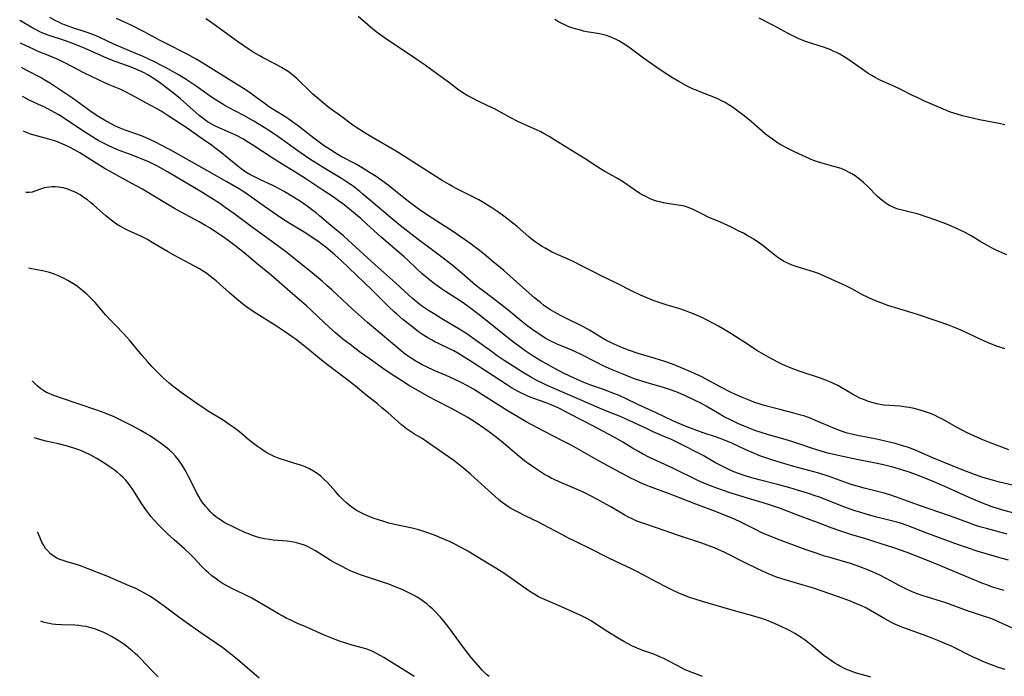
# Model space of a CAD drawing. Units: inches. Extents: x 2060595 to 2066049, y 195646 to 201065.
# Drawn here: x 2060687 to 2060866, y 197893 to 198012 of the extents above; entities that cross this region are included whole.
import ezdxf

# ---------------------------------------------------------------- set-up
doc = ezdxf.new("R2010")
doc.units = ezdxf.units.IN
doc.header["$MEASUREMENT"] = 0
doc.layers.add('c_12_T14S_R18E', color=121, linetype='Continuous')

msp = doc.modelspace()

# ---------------------------------------------------------------- linework, layer by layer
at = {"layer": 'c_12_T14S_R18E'}
for points, elevation in [([(2060868.9, 197922.26), (2060865.46, 197923.24), (2060863.93, 197923.74), (2060862.36, 197924.32), (2060860.36, 197925.15), (2060858.86, 197925.82), (2060855.52, 197927.38), (2060853.4, 197928.29), (2060852.08, 197928.82), (2060850.4, 197929.47), (2060849.22, 197929.89), (2060847.72, 197930.4), (2060846.08, 197930.89), (2060844.38, 197931.32), (2060842.91, 197931.63), (2060839.82, 197932.21), (2060837.82, 197932.61), (2060835.57, 197933.11), (2060834.28, 197933.44), (2060832.46, 197933.97), (2060831.27, 197934.35), (2060829.36, 197935.01), (2060827.9, 197935.48), (2060826.47, 197935.91), (2060823.44, 197936.75), (2060822.16, 197937.15), (2060821.01, 197937.55), (2060819.93, 197937.96), (2060818.64, 197938.49), (2060817.88, 197938.82), (2060816.79, 197939.33), (2060815.3, 197940.1), (2060814.48, 197940.56), (2060812.11, 197941.97), (2060811.28, 197942.43), (2060810.03, 197943.07), (2060808.39, 197943.82), (2060806.66, 197944.55), (2060805.46, 197945), (2060804.36, 197945.35), (2060802.44, 197945.89), (2060800.62, 197946.44), (2060798.93, 197947.02), (2060796.85, 197947.82), (2060795.02, 197948.59), (2060793.44, 197949.32), (2060792.14, 197949.95), (2060789.54, 197951.29), (2060788.28, 197951.89), (2060787.32, 197952.31), (2060785.07, 197953.26), (2060783.92, 197953.8), (2060782.88, 197954.36), (2060782.05, 197954.86), (2060780.88, 197955.64), (2060779.53, 197956.63), (2060778.61, 197957.36), (2060776.44, 197959.16), (2060775.3, 197960.09), (2060774.21, 197960.94), (2060771.9, 197962.67), (2060771.01, 197963.36), (2060770.23, 197964), (2060767.76, 197966.11), (2060765.88, 197967.65), (2060764.09, 197969.07), (2060762.64, 197970.17), (2060759.78, 197972.27), (2060756.82, 197974.58), (2060755.17, 197975.92), (2060753.52, 197977.28), (2060752.36, 197978.27), (2060749.75, 197980.54), (2060749.18, 197981.02), (2060748.28, 197981.72), (2060747.62, 197982.2), (2060746.95, 197982.66), (2060745.86, 197983.37), (2060742.48, 197985.39), (2060741.33, 197986.11), (2060740.11, 197986.89), (2060738.34, 197988.11), (2060734.29, 197991.02), (2060732.93, 197991.94), (2060731.81, 197992.66), (2060729.9, 197993.8), (2060728.06, 197994.82), (2060725.32, 197996.29), (2060724.47, 197996.78), (2060723.37, 197997.43), (2060722.22, 197998.16), (2060721.55, 197998.62), (2060719.42, 198000.15), (2060718.34, 198000.88), (2060717.61, 198001.35), (2060716.32, 198002.15), (2060715.39, 198002.7), (2060713.86, 198003.56), (2060713.13, 198003.94), (2060711.86, 198004.57), (2060709.79, 198005.53), (2060708.43, 198006.13), (2060704.9, 198007.64), (2060703.56, 198008.24), (2060701.55, 198009.18), (2060700.29, 198009.7), (2060699.43, 198010.01), (2060697.02, 198010.79), (2060695.68, 198011.25), (2060695.03, 198011.51), (2060694.56, 198011.72), (2060693.78, 198012.1), (2060692.81, 198012.63)], 1018), ([(2060701.75, 197994.56), (2060700.52, 197995.36), (2060696.92, 197997.95), (2060694.41, 197999.67), (2060692.97, 198000.63), (2060691.82, 198001.33), (2060691.25, 198001.65), (2060688.86, 198002.86), (2060687.86, 198003.45), (2060687.64, 198003.6)], 1012), ([(2060866.5, 197894.09), (2060865.29, 197894.46), (2060864.01, 197894.92), (2060862.45, 197895.53), (2060861.25, 197896.07), (2060860.55, 197896.4), (2060856.83, 197898.24), (2060855.8, 197898.71), (2060854.58, 197899.24), (2060853.36, 197899.73), (2060852.41, 197900.09), (2060848.09, 197901.64), (2060846.97, 197902.09), (2060846.42, 197902.34), (2060845.8, 197902.63), (2060844.6, 197903.28), (2060841.98, 197904.82), (2060841.26, 197905.21), (2060840.25, 197905.71), (2060839.19, 197906.17), (2060838.35, 197906.5), (2060837.07, 197906.97), (2060832.03, 197908.72), (2060831.03, 197909.05), (2060829.77, 197909.43), (2060826.47, 197910.37), (2060825.72, 197910.6), (2060824.93, 197910.88), (2060823.47, 197911.45), (2060822.35, 197911.95), (2060821.33, 197912.42), (2060819.12, 197913.51), (2060815.54, 197915.34), (2060814.31, 197915.91), (2060813.62, 197916.2), (2060812.82, 197916.51), (2060811.37, 197917.04), (2060806.92, 197918.52), (2060803.13, 197919.83), (2060800.83, 197920.6), (2060799.55, 197921.08), (2060798.66, 197921.48), (2060797.99, 197921.81), (2060797.34, 197922.17), (2060794.8, 197923.65), (2060793.38, 197924.46), (2060792.49, 197924.95), (2060791.01, 197925.73), (2060790.32, 197926.07), (2060788.98, 197926.69), (2060785.39, 197928.21), (2060784.52, 197928.61), (2060783.93, 197928.9), (2060783.34, 197929.21), (2060782.77, 197929.54), (2060781.65, 197930.25), (2060780.92, 197930.75), (2060779.79, 197931.55), (2060779.13, 197932.05), (2060777.69, 197933.19), (2060774.85, 197935.59), (2060773.75, 197936.48), (2060772.77, 197937.22), (2060771.9, 197937.85), (2060770.14, 197939.06), (2060768.79, 197939.91), (2060767.06, 197940.9), (2060765.84, 197941.54), (2060763, 197942.97), (2060761.82, 197943.61), (2060760.42, 197944.4), (2060758.03, 197945.8), (2060756.8, 197946.56), (2060755.45, 197947.42), (2060753.74, 197948.58), (2060750.86, 197950.61), (2060749.11, 197951.87), (2060747.4, 197953.16), (2060746.11, 197954.18), (2060744.77, 197955.29), (2060743.6, 197956.31), (2060742.62, 197957.23), (2060740.39, 197959.39), (2060739.48, 197960.21), (2060736.5, 197962.74), (2060733.97, 197964.99), (2060732.73, 197966.06), (2060730.51, 197967.87), (2060728.12, 197969.87), (2060726.43, 197971.19), (2060725.21, 197972.12), (2060724.34, 197972.75), (2060722.95, 197973.69), (2060721.95, 197974.34), (2060721.13, 197974.83), (2060719.98, 197975.49), (2060716.7, 197977.26), (2060715.5, 197977.94), (2060711.57, 197980.3), (2060709.67, 197981.41), (2060707.73, 197982.49), (2060703.81, 197984.62), (2060702.89, 197985.14), (2060701.91, 197985.73), (2060698.28, 197988.01), (2060697.31, 197988.57), (2060696.39, 197989.07), (2060695.59, 197989.46), (2060694.79, 197989.81), (2060693.92, 197990.14), (2060692.66, 197990.53), (2060690, 197991.22), (2060689.32, 197991.43), (2060688.72, 197991.65), (2060688.05, 197991.96)], 1008)]:
    msp.add_lwpolyline(points, dxfattribs=dict(at, elevation=elevation))
for points in [[(2060866.87, 197918.69, 1016), (2060863.1, 197919.7, 1016), (2060861.9, 197920.05, 1016), (2060860.62, 197920.47, 1016), (2060859.9, 197920.73, 1016), (2060856.38, 197922.01, 1016), (2060850.74, 197923.94, 1016), (2060846.73, 197925.43, 1016), (2060845.5, 197925.84, 1016), (2060844.34, 197926.19, 1016), (2060843.75, 197926.35, 1016), (2060841.13, 197926.98, 1016), (2060839.57, 197927.4, 1016), (2060838.49, 197927.73, 1016), (2060834.49, 197929.16, 1016), (2060832.6, 197929.77, 1016), (2060831.71, 197930.03, 1016), (2060828.07, 197931.01, 1016), (2060826.43, 197931.48, 1016), (2060824.59, 197932.04, 1016), (2060822.82, 197932.63, 1016), (2060821.9, 197932.96, 1016), (2060820.5, 197933.52, 1016), (2060819.35, 197934.03, 1016), (2060816.66, 197935.3, 1016), (2060815.92, 197935.62, 1016), (2060815.17, 197935.92, 1016), (2060814.02, 197936.34, 1016), (2060811.43, 197937.2, 1016), (2060809.94, 197937.72, 1016), (2060808.48, 197938.27, 1016), (2060807.75, 197938.56, 1016), (2060806.09, 197939.29, 1016), (2060803.05, 197940.73, 1016), (2060799.73, 197942.27, 1016), (2060797.61, 197943.3, 1016), (2060796.31, 197943.88, 1016), (2060794.85, 197944.47, 1016), (2060793.45, 197944.98, 1016), (2060791.01, 197945.84, 1016), (2060789.78, 197946.32, 1016), (2060788.16, 197947.03, 1016), (2060786.32, 197947.92, 1016), (2060784.4, 197948.92, 1016), (2060782.96, 197949.72, 1016), (2060782.1, 197950.21, 1016), (2060780.49, 197951.2, 1016), (2060779.25, 197952.02, 1016), (2060777.99, 197952.91, 1016), (2060776.92, 197953.73, 1016), (2060772.35, 197957.44, 1016), (2060770.86, 197958.6, 1016), (2060769.35, 197959.74, 1016), (2060768.18, 197960.57, 1016), (2060767.39, 197961.11, 1016), (2060764.77, 197962.81, 1016), (2060764.01, 197963.33, 1016), (2060762.76, 197964.23, 1016), (2060761.54, 197965.2, 1016), (2060760.53, 197966.05, 1016), (2060759.55, 197966.95, 1016), (2060757.9, 197968.52, 1016), (2060757.23, 197969.13, 1016), (2060753.05, 197972.72, 1016), (2060750.46, 197975.07, 1016), (2060749.33, 197976.08, 1016), (2060748.39, 197976.88, 1016), (2060746.94, 197978.08, 1016), (2060746.06, 197978.77, 1016), (2060745.3, 197979.33, 1016), (2060744.3, 197980.02, 1016), (2060742.42, 197981.24, 1016), (2060739.36, 197983.3, 1016), (2060737.52, 197984.46, 1016), (2060734.58, 197986.28, 1016), (2060733.08, 197987.23, 1016), (2060731.48, 197988.27, 1016), (2060729.73, 197989.44, 1016), (2060728.94, 197989.94, 1016), (2060727.88, 197990.56, 1016), (2060726.61, 197991.22, 1016), (2060725.68, 197991.66, 1016), (2060723.19, 197992.77, 1016), (2060722.6, 197993.06, 1016), (2060722.02, 197993.37, 1016), (2060721.48, 197993.7, 1016), (2060720.95, 197994.07, 1016), (2060719.98, 197994.83, 1016), (2060718.88, 197995.77, 1016), (2060716.55, 197997.84, 1016), (2060715.01, 197999.11, 1016), (2060714.27, 197999.69, 1016), (2060712.97, 198000.65, 1016), (2060711.76, 198001.48, 1016), (2060711.02, 198001.96, 1016), (2060710.49, 198002.27, 1016), (2060709.96, 198002.57, 1016), (2060709.28, 198002.9, 1016), (2060708.59, 198003.22, 1016), (2060707.89, 198003.51, 1016), (2060707.13, 198003.8, 1016), (2060704.7, 198004.67, 1016), (2060703.3, 198005.21, 1016), (2060702.1, 198005.72, 1016), (2060699.27, 198006.99, 1016), (2060697.33, 198007.8, 1016), (2060695.65, 198008.41, 1016), (2060692.54, 198009.44, 1016), (2060691.56, 198009.82, 1016), (2060691, 198010.07, 1016), (2060690.45, 198010.34, 1016), (2060689.75, 198010.72, 1016), (2060687.48, 198012.05, 1016), (2060687.34, 198012.13, 1016)], [(2060869.39, 197927.22, 1020), (2060865.44, 197928.17, 1020), (2060864.2, 197928.5, 1020), (2060862.45, 197929.02, 1020), (2060860.61, 197929.64, 1020), (2060858.97, 197930.26, 1020), (2060855.08, 197931.84, 1020), (2060853.48, 197932.51, 1020), (2060850.95, 197933.63, 1020), (2060850.31, 197933.9, 1020), (2060848.92, 197934.42, 1020), (2060848.09, 197934.7, 1020), (2060846.52, 197935.16, 1020), (2060844.9, 197935.56, 1020), (2060843.4, 197935.88, 1020), (2060839.66, 197936.61, 1020), (2060838.84, 197936.8, 1020), (2060837.79, 197937.08, 1020), (2060836.57, 197937.48, 1020), (2060835.48, 197937.9, 1020), (2060831.99, 197939.39, 1020), (2060831.21, 197939.7, 1020), (2060829.87, 197940.18, 1020), (2060829.32, 197940.35, 1020), (2060828.05, 197940.71, 1020), (2060825.53, 197941.34, 1020), (2060823.42, 197941.9, 1020), (2060822.15, 197942.27, 1020), (2060820.83, 197942.7, 1020), (2060819.62, 197943.15, 1020), (2060818.74, 197943.52, 1020), (2060817.45, 197944.1, 1020), (2060816.7, 197944.45, 1020), (2060814.94, 197945.34, 1020), (2060812.81, 197946.51, 1020), (2060811.32, 197947.28, 1020), (2060810.11, 197947.86, 1020), (2060809.36, 197948.2, 1020), (2060807.45, 197949.02, 1020), (2060806.02, 197949.59, 1020), (2060804.45, 197950.14, 1020), (2060802.85, 197950.65, 1020), (2060799.8, 197951.57, 1020), (2060798.18, 197952.11, 1020), (2060797.54, 197952.34, 1020), (2060796.5, 197952.75, 1020), (2060795.41, 197953.22, 1020), (2060794.64, 197953.59, 1020), (2060793.88, 197953.98, 1020), (2060793.16, 197954.38, 1020), (2060790.92, 197955.76, 1020), (2060789.82, 197956.38, 1020), (2060789.2, 197956.7, 1020), (2060786.85, 197957.82, 1020), (2060785.64, 197958.44, 1020), (2060785.09, 197958.74, 1020), (2060784.54, 197959.06, 1020), (2060783.74, 197959.55, 1020), (2060783.15, 197959.94, 1020), (2060782.57, 197960.36, 1020), (2060782.01, 197960.79, 1020), (2060780.95, 197961.66, 1020), (2060778.79, 197963.54, 1020), (2060775.35, 197966.62, 1020), (2060773.44, 197968.24, 1020), (2060771.76, 197969.6, 1020), (2060770.7, 197970.43, 1020), (2060769.4, 197971.41, 1020), (2060768.38, 197972.15, 1020), (2060767.24, 197972.96, 1020), (2060766.36, 197973.55, 1020), (2060762.31, 197976.16, 1020), (2060761.12, 197976.95, 1020), (2060759.97, 197977.75, 1020), (2060759.22, 197978.29, 1020), (2060758.25, 197979.02, 1020), (2060757.5, 197979.61, 1020), (2060755.67, 197981.09, 1020), (2060754.34, 197982.13, 1020), (2060753.22, 197982.95, 1020), (2060752.12, 197983.72, 1020), (2060750.96, 197984.48, 1020), (2060749.62, 197985.3, 1020), (2060748.36, 197986.01, 1020), (2060745.77, 197987.4, 1020), (2060744.88, 197987.92, 1020), (2060743.82, 197988.59, 1020), (2060742.5, 197989.45, 1020), (2060742, 197989.8, 1020), (2060740.79, 197990.68, 1020), (2060737.76, 197993.05, 1020), (2060736.97, 197993.64, 1020), (2060736.24, 197994.15, 1020), (2060735.71, 197994.5, 1020), (2060733.21, 197996.06, 1020), (2060732.6, 197996.47, 1020), (2060732.05, 197996.88, 1020), (2060729.81, 197998.54, 1020), (2060729.06, 197999.07, 1020), (2060728.02, 197999.75, 1020), (2060726.78, 198000.54, 1020), (2060720.63, 198004.36, 1020), (2060719.41, 198005.09, 1020), (2060717.77, 198005.99, 1020), (2060713.96, 198007.92, 1020), (2060712.75, 198008.55, 1020), (2060710.11, 198009.97, 1020), (2060707.85, 198011.12, 1020), (2060706.37, 198011.83, 1020), (2060704.93, 198012.48, 1020)], [(2060867.14, 197934.04, 1022), (2060865.42, 197934.68, 1022), (2060863.67, 197935.36, 1022), (2060862.43, 197935.87, 1022), (2060861.45, 197936.29, 1022), (2060859.48, 197937.2, 1022), (2060858.79, 197937.55, 1022), (2060857.55, 197938.21, 1022), (2060855.08, 197939.59, 1022), (2060854.33, 197939.99, 1022), (2060853.79, 197940.26, 1022), (2060853.24, 197940.5, 1022), (2060852.76, 197940.7, 1022), (2060851.67, 197941.08, 1022), (2060851.05, 197941.26, 1022), (2060849.96, 197941.53, 1022), (2060849.02, 197941.72, 1022), (2060848.07, 197941.87, 1022), (2060847.4, 197941.95, 1022), (2060845.45, 197942.08, 1022), (2060844.45, 197942.17, 1022), (2060844.06, 197942.22, 1022), (2060843.16, 197942.39, 1022), (2060842.27, 197942.62, 1022), (2060841.82, 197942.76, 1022), (2060840.75, 197943.16, 1022), (2060840.06, 197943.45, 1022), (2060839.39, 197943.77, 1022), (2060838.73, 197944.12, 1022), (2060836.69, 197945.36, 1022), (2060836.09, 197945.7, 1022), (2060835.18, 197946.16, 1022), (2060834.61, 197946.41, 1022), (2060834.02, 197946.65, 1022), (2060832.91, 197947.05, 1022), (2060829.41, 197948.21, 1022), (2060827.9, 197948.74, 1022), (2060827.16, 197949.03, 1022), (2060826.55, 197949.29, 1022), (2060825.86, 197949.62, 1022), (2060825.17, 197949.96, 1022), (2060823.44, 197950.89, 1022), (2060821.35, 197952.12, 1022), (2060819.99, 197952.98, 1022), (2060816.63, 197955.16, 1022), (2060815.13, 197956.08, 1022), (2060814.36, 197956.53, 1022), (2060813.35, 197957.08, 1022), (2060812.06, 197957.74, 1022), (2060811.36, 197958.08, 1022), (2060809.97, 197958.68, 1022), (2060809, 197959.07, 1022), (2060808.35, 197959.31, 1022), (2060807.15, 197959.7, 1022), (2060805.07, 197960.31, 1022), (2060803.77, 197960.74, 1022), (2060802.48, 197961.2, 1022), (2060800.92, 197961.83, 1022), (2060800.19, 197962.16, 1022), (2060798.94, 197962.74, 1022), (2060795.7, 197964.37, 1022), (2060792.93, 197965.73, 1022), (2060791.9, 197966.25, 1022), (2060789.62, 197967.44, 1022), (2060788.07, 197968.22, 1022), (2060787.06, 197968.69, 1022), (2060784.83, 197969.67, 1022), (2060784.02, 197970.06, 1022), (2060782.85, 197970.69, 1022), (2060782.22, 197971.07, 1022), (2060781.6, 197971.47, 1022), (2060781.05, 197971.86, 1022), (2060780.33, 197972.4, 1022), (2060779.87, 197972.79, 1022), (2060777.83, 197974.57, 1022), (2060777.24, 197975.06, 1022), (2060776.17, 197975.91, 1022), (2060775.36, 197976.53, 1022), (2060774.47, 197977.18, 1022), (2060773.16, 197978.06, 1022), (2060771.73, 197978.94, 1022), (2060770.79, 197979.47, 1022), (2060769.37, 197980.22, 1022), (2060766.92, 197981.41, 1022), (2060766.01, 197981.9, 1022), (2060765.4, 197982.25, 1022), (2060764.12, 197983.02, 1022), (2060762.98, 197983.74, 1022), (2060757.32, 197987.39, 1022), (2060755.67, 197988.39, 1022), (2060751.47, 197990.81, 1022), (2060749.98, 197991.74, 1022), (2060748.46, 197992.73, 1022), (2060747.65, 197993.28, 1022), (2060745.9, 197994.56, 1022), (2060743.63, 197996.25, 1022), (2060742.51, 197997.14, 1022), (2060741.35, 197998.11, 1022), (2060740.65, 197998.73, 1022), (2060739.78, 197999.53, 1022), (2060738.27, 198001.02, 1022), (2060737.79, 198001.48, 1022), (2060737.29, 198001.92, 1022), (2060736.72, 198002.39, 1022), (2060736.14, 198002.81, 1022), (2060735.54, 198003.21, 1022), (2060734.92, 198003.58, 1022), (2060733.97, 198004.1, 1022), (2060731.51, 198005.38, 1022), (2060730.87, 198005.73, 1022), (2060729.8, 198006.36, 1022), (2060729.04, 198006.84, 1022), (2060728.07, 198007.48, 1022), (2060726.91, 198008.29, 1022), (2060722.54, 198011.5, 1022), (2060721.67, 198012.12, 1022), (2060721.21, 198012.41, 1022)], [(2060866.42, 197952.38, 1024), (2060865.49, 197952.67, 1024), (2060864.9, 197952.88, 1024), (2060863.25, 197953.53, 1024), (2060862.19, 197954, 1024), (2060859.77, 197955.19, 1024), (2060858.74, 197955.67, 1024), (2060857.61, 197956.15, 1024), (2060856.07, 197956.75, 1024), (2060854.51, 197957.29, 1024), (2060850.38, 197958.68, 1024), (2060845.19, 197960.29, 1024), (2060844.09, 197960.68, 1024), (2060843.29, 197960.98, 1024), (2060842.5, 197961.3, 1024), (2060841.56, 197961.72, 1024), (2060840.45, 197962.28, 1024), (2060838.6, 197963.28, 1024), (2060837.51, 197963.83, 1024), (2060834.98, 197965.02, 1024), (2060833.79, 197965.56, 1024), (2060832.54, 197966.07, 1024), (2060831.81, 197966.33, 1024), (2060828.5, 197967.35, 1024), (2060827.74, 197967.63, 1024), (2060827.21, 197967.85, 1024), (2060826.7, 197968.08, 1024), (2060826.19, 197968.35, 1024), (2060825.71, 197968.64, 1024), (2060825.19, 197969, 1024), (2060824.69, 197969.38, 1024), (2060823.18, 197970.6, 1024), (2060822.44, 197971.17, 1024), (2060821.84, 197971.6, 1024), (2060820.65, 197972.38, 1024), (2060819.6, 197973.02, 1024), (2060818.92, 197973.4, 1024), (2060818.09, 197973.82, 1024), (2060816.72, 197974.49, 1024), (2060814.74, 197975.41, 1024), (2060812.52, 197976.36, 1024), (2060811.7, 197976.74, 1024), (2060809.78, 197977.73, 1024), (2060809.32, 197977.94, 1024), (2060808.85, 197978.12, 1024), (2060808.18, 197978.33, 1024), (2060807.47, 197978.48, 1024), (2060805.38, 197978.78, 1024), (2060804.35, 197978.96, 1024), (2060803.73, 197979.1, 1024), (2060803.11, 197979.26, 1024), (2060802.57, 197979.45, 1024), (2060801.84, 197979.74, 1024), (2060801.14, 197980.07, 1024), (2060800.6, 197980.36, 1024), (2060800.06, 197980.67, 1024), (2060799.12, 197981.28, 1024), (2060796.92, 197982.81, 1024), (2060796.16, 197983.29, 1024), (2060795.19, 197983.84, 1024), (2060793.73, 197984.64, 1024), (2060792.9, 197985.13, 1024), (2060792.23, 197985.55, 1024), (2060790.11, 197986.96, 1024), (2060786.97, 197988.86, 1024), (2060784.64, 197990.35, 1024), (2060783.58, 197991, 1024), (2060782.79, 197991.45, 1024), (2060782.05, 197991.83, 1024), (2060781.3, 197992.19, 1024), (2060778.66, 197993.35, 1024), (2060777.78, 197993.79, 1024), (2060776.6, 197994.41, 1024), (2060774.73, 197995.44, 1024), (2060773.63, 197996.02, 1024), (2060772.35, 197996.65, 1024), (2060770.67, 197997.44, 1024), (2060769.52, 197998.02, 1024), (2060768.69, 197998.47, 1024), (2060767.87, 197998.96, 1024), (2060766.92, 197999.61, 1024), (2060765.27, 198000.91, 1024), (2060763.34, 198002.26, 1024), (2060761.03, 198003.98, 1024), (2060759.98, 198004.73, 1024), (2060758.22, 198005.93, 1024), (2060754.65, 198008.27, 1024), (2060753.44, 198009.11, 1024), (2060752.81, 198009.57, 1024), (2060752.17, 198010.06, 1024), (2060751.12, 198010.89, 1024), (2060750.6, 198011.34, 1024), (2060748.9, 198012.85, 1024)], [(2060866.81, 197969.49, 1026), (2060865.93, 197969.84, 1026), (2060864.76, 197970.38, 1026), (2060864.01, 197970.77, 1026), (2060863.13, 197971.25, 1026), (2060862.09, 197971.87, 1026), (2060860.3, 197972.96, 1026), (2060859.24, 197973.55, 1026), (2060858.33, 197974, 1026), (2060857.53, 197974.36, 1026), (2060856.71, 197974.71, 1026), (2060855.73, 197975.11, 1026), (2060854.04, 197975.74, 1026), (2060851.94, 197976.48, 1026), (2060851.08, 197976.76, 1026), (2060850.29, 197976.99, 1026), (2060849.68, 197977.15, 1026), (2060848.28, 197977.46, 1026), (2060847.51, 197977.65, 1026), (2060846.8, 197977.87, 1026), (2060846.13, 197978.13, 1026), (2060845.49, 197978.44, 1026), (2060844.88, 197978.8, 1026), (2060844.24, 197979.28, 1026), (2060843.75, 197979.69, 1026), (2060843.29, 197980.12, 1026), (2060841.5, 197981.94, 1026), (2060840.74, 197982.66, 1026), (2060840.33, 197983.01, 1026), (2060839.78, 197983.44, 1026), (2060839.22, 197983.84, 1026), (2060838.64, 197984.21, 1026), (2060838.14, 197984.49, 1026), (2060837.58, 197984.78, 1026), (2060836.68, 197985.16, 1026), (2060836.02, 197985.38, 1026), (2060835.36, 197985.58, 1026), (2060833.2, 197986.14, 1026), (2060832.58, 197986.32, 1026), (2060831.65, 197986.66, 1026), (2060830.97, 197986.94, 1026), (2060830.3, 197987.24, 1026), (2060828.33, 197988.18, 1026), (2060827.1, 197988.78, 1026), (2060825.73, 197989.52, 1026), (2060824.94, 197989.99, 1026), (2060824.17, 197990.5, 1026), (2060823.61, 197990.92, 1026), (2060822.93, 197991.46, 1026), (2060820.35, 197993.68, 1026), (2060819.03, 197994.76, 1026), (2060817.92, 197995.62, 1026), (2060817.36, 197996.03, 1026), (2060816.73, 197996.46, 1026), (2060816.16, 197996.82, 1026), (2060815.58, 197997.17, 1026), (2060814.92, 197997.52, 1026), (2060814.25, 197997.84, 1026), (2060813.53, 197998.15, 1026), (2060811.16, 197999.06, 1026), (2060810.3, 197999.41, 1026), (2060809.68, 197999.68, 1026), (2060808.55, 198000.23, 1026), (2060807.18, 198000.99, 1026), (2060805.99, 198001.7, 1026), (2060804.32, 198002.78, 1026), (2060802.97, 198003.7, 1026), (2060800.72, 198005.28, 1026), (2060799.99, 198005.8, 1026), (2060798.32, 198007.05, 1026), (2060797.69, 198007.5, 1026), (2060797.06, 198007.91, 1026), (2060796.24, 198008.41, 1026), (2060795.68, 198008.69, 1026), (2060795.11, 198008.95, 1026), (2060794.68, 198009.13, 1026), (2060793.99, 198009.38, 1026), (2060793.29, 198009.57, 1026), (2060792.76, 198009.69, 1026), (2060790.44, 198010.06, 1026), (2060789.85, 198010.18, 1026), (2060789.26, 198010.32, 1026), (2060788.31, 198010.58, 1026), (2060787.52, 198010.84, 1026), (2060787.06, 198011.02, 1026), (2060786.42, 198011.29, 1026), (2060785.79, 198011.6, 1026), (2060785.11, 198011.98, 1026), (2060784.63, 198012.28, 1026)], [(2060866.44, 197993.12, 1028), (2060865.38, 197993.36, 1028), (2060862.82, 197993.83, 1028), (2060861.83, 197994.04, 1028), (2060858.76, 197994.79, 1028), (2060857.75, 197995.06, 1028), (2060857.15, 197995.24, 1028), (2060856.55, 197995.44, 1028), (2060855.82, 197995.72, 1028), (2060855.27, 197995.95, 1028), (2060851.73, 197997.51, 1028), (2060850.48, 197998.09, 1028), (2060849.67, 197998.48, 1028), (2060847.27, 197999.7, 1028), (2060846.14, 198000.22, 1028), (2060844.46, 198000.96, 1028), (2060843.51, 198001.4, 1028), (2060842.87, 198001.73, 1028), (2060842.25, 198002.08, 1028), (2060841.6, 198002.47, 1028), (2060840.92, 198002.92, 1028), (2060838.04, 198004.97, 1028), (2060837.24, 198005.5, 1028), (2060836.41, 198005.98, 1028), (2060835.84, 198006.27, 1028), (2060835.25, 198006.54, 1028), (2060834.77, 198006.75, 1028), (2060833.64, 198007.17, 1028), (2060830.39, 198008.24, 1028), (2060829.6, 198008.53, 1028), (2060828.87, 198008.83, 1028), (2060828.23, 198009.13, 1028), (2060827.07, 198009.72, 1028), (2060824.38, 198011.21, 1028), (2060821.75, 198012.54, 1028)], [(2060867.12, 197913.93, 1014), (2060865.97, 197914.26, 1014), (2060861.56, 197915.56, 1014), (2060859.45, 197916.24, 1014), (2060857.99, 197916.76, 1014), (2060852.22, 197918.9, 1014), (2060848.68, 197920.25, 1014), (2060847.44, 197920.69, 1014), (2060846.8, 197920.88, 1014), (2060846.07, 197921.08, 1014), (2060843.18, 197921.81, 1014), (2060841.42, 197922.27, 1014), (2060840.05, 197922.66, 1014), (2060839.18, 197922.92, 1014), (2060838.48, 197923.15, 1014), (2060836.97, 197923.7, 1014), (2060832.89, 197925.34, 1014), (2060831.79, 197925.74, 1014), (2060830.73, 197926.1, 1014), (2060828.94, 197926.65, 1014), (2060827.37, 197927.1, 1014), (2060825.13, 197927.7, 1014), (2060821.79, 197928.55, 1014), (2060820.44, 197928.92, 1014), (2060819.41, 197929.23, 1014), (2060818.04, 197929.7, 1014), (2060817.18, 197930.03, 1014), (2060816.39, 197930.37, 1014), (2060815.14, 197930.97, 1014), (2060813.86, 197931.65, 1014), (2060811.56, 197932.98, 1014), (2060810.26, 197933.69, 1014), (2060808.4, 197934.64, 1014), (2060806.56, 197935.55, 1014), (2060805.73, 197935.94, 1014), (2060805.06, 197936.23, 1014), (2060802.51, 197937.31, 1014), (2060801.14, 197937.95, 1014), (2060799.19, 197938.9, 1014), (2060798.02, 197939.44, 1014), (2060796.35, 197940.15, 1014), (2060794.17, 197941, 1014), (2060792.75, 197941.58, 1014), (2060785.91, 197944.56, 1014), (2060783.26, 197945.75, 1014), (2060782.37, 197946.17, 1014), (2060781.49, 197946.6, 1014), (2060780.38, 197947.2, 1014), (2060778.75, 197948.17, 1014), (2060777.23, 197949.12, 1014), (2060775.41, 197950.3, 1014), (2060773.98, 197951.26, 1014), (2060773.1, 197951.88, 1014), (2060770.16, 197954.04, 1014), (2060768.6, 197955.11, 1014), (2060767.06, 197956.09, 1014), (2060764.1, 197957.86, 1014), (2060762.85, 197958.63, 1014), (2060761.65, 197959.39, 1014), (2060760.41, 197960.22, 1014), (2060759.45, 197960.96, 1014), (2060758.76, 197961.53, 1014), (2060758.07, 197962.15, 1014), (2060755.64, 197964.39, 1014), (2060751.96, 197967.69, 1014), (2060747.07, 197972.13, 1014), (2060746.19, 197972.92, 1014), (2060743.89, 197974.83, 1014), (2060741.85, 197976.58, 1014), (2060741.3, 197977.04, 1014), (2060740.63, 197977.56, 1014), (2060739.58, 197978.33, 1014), (2060738.36, 197979.16, 1014), (2060737.1, 197979.96, 1014), (2060735.41, 197980.99, 1014), (2060734.07, 197981.72, 1014), (2060733.35, 197982.08, 1014), (2060731.13, 197983.12, 1014), (2060729.9, 197983.73, 1014), (2060729.17, 197984.12, 1014), (2060728.46, 197984.54, 1014), (2060727.62, 197985.11, 1014), (2060726.97, 197985.6, 1014), (2060723.7, 197988.28, 1014), (2060723.06, 197988.78, 1014), (2060721.99, 197989.59, 1014), (2060721.32, 197990.06, 1014), (2060719.5, 197991.31, 1014), (2060717.76, 197992.53, 1014), (2060715.38, 197994.12, 1014), (2060714.16, 197994.9, 1014), (2060713.04, 197995.6, 1014), (2060712.12, 197996.14, 1014), (2060710.25, 197997.14, 1014), (2060707.75, 197998.54, 1014), (2060706.58, 197999.13, 1014), (2060705.71, 197999.53, 1014), (2060703.59, 198000.39, 1014), (2060702.92, 198000.7, 1014), (2060700.42, 198001.9, 1014), (2060699.01, 198002.6, 1014), (2060695.69, 198004.33, 1014), (2060694.43, 198004.94, 1014), (2060692.88, 198005.6, 1014), (2060690.71, 198006.49, 1014), (2060689.84, 198006.86, 1014), (2060688.49, 198007.48, 1014), (2060687.49, 198007.99, 1014)], [(2060867.82, 197901.59, 1010), (2060865.28, 197902.77, 1010), (2060864.38, 197903.14, 1010), (2060863.68, 197903.4, 1010), (2060862.37, 197903.85, 1010), (2060859.49, 197904.8, 1010), (2060856.38, 197905.95, 1010), (2060855.53, 197906.24, 1010), (2060851.61, 197907.48, 1010), (2060850.52, 197907.86, 1010), (2060849.45, 197908.29, 1010), (2060848.68, 197908.63, 1010), (2060847.92, 197908.99, 1010), (2060847.21, 197909.35, 1010), (2060844.95, 197910.57, 1010), (2060843.57, 197911.27, 1010), (2060842.05, 197911.98, 1010), (2060841.33, 197912.29, 1010), (2060840.09, 197912.76, 1010), (2060838.37, 197913.34, 1010), (2060834.61, 197914.43, 1010), (2060833.66, 197914.71, 1010), (2060832.31, 197915.15, 1010), (2060830.16, 197915.91, 1010), (2060825.1, 197917.78, 1010), (2060823.75, 197918.31, 1010), (2060822.38, 197918.9, 1010), (2060820.96, 197919.58, 1010), (2060818.18, 197920.98, 1010), (2060816.85, 197921.59, 1010), (2060815.48, 197922.17, 1010), (2060813.83, 197922.82, 1010), (2060810.26, 197924.17, 1010), (2060806.07, 197925.79, 1010), (2060802.29, 197927.15, 1010), (2060801.04, 197927.65, 1010), (2060800.19, 197928.03, 1010), (2060799.48, 197928.36, 1010), (2060798.21, 197928.99, 1010), (2060794.93, 197930.74, 1010), (2060792.38, 197932.14, 1010), (2060788.57, 197934.3, 1010), (2060787.33, 197934.98, 1010), (2060785.87, 197935.74, 1010), (2060782.6, 197937.39, 1010), (2060781.46, 197938, 1010), (2060779.43, 197939.13, 1010), (2060777.9, 197940, 1010), (2060776.15, 197941.05, 1010), (2060775, 197941.77, 1010), (2060771.37, 197944.11, 1010), (2060769.81, 197945.06, 1010), (2060768.74, 197945.67, 1010), (2060767.59, 197946.28, 1010), (2060766.32, 197946.9, 1010), (2060764.84, 197947.56, 1010), (2060762.7, 197948.48, 1010), (2060761.31, 197949.11, 1010), (2060760.53, 197949.49, 1010), (2060759.93, 197949.82, 1010), (2060759.34, 197950.16, 1010), (2060758.51, 197950.68, 1010), (2060757.5, 197951.38, 1010), (2060756.32, 197952.31, 1010), (2060750.59, 197957.17, 1010), (2060748.93, 197958.62, 1010), (2060747.85, 197959.6, 1010), (2060744.08, 197963.13, 1010), (2060743.2, 197963.94, 1010), (2060742.34, 197964.69, 1010), (2060740.58, 197966.15, 1010), (2060736.86, 197969.15, 1010), (2060735.65, 197970.1, 1010), (2060733.18, 197971.94, 1010), (2060729.18, 197974.84, 1010), (2060726.25, 197977, 1010), (2060724.68, 197978.12, 1010), (2060723.7, 197978.8, 1010), (2060722.06, 197979.87, 1010), (2060720.12, 197981.09, 1010), (2060717.76, 197982.47, 1010), (2060714.19, 197984.61, 1010), (2060713.35, 197985.09, 1010), (2060712.29, 197985.67, 1010), (2060711.43, 197986.09, 1010), (2060710.81, 197986.38, 1010), (2060709.13, 197987.09, 1010), (2060707.81, 197987.6, 1010), (2060705.15, 197988.6, 1010), (2060704.21, 197988.99, 1010), (2060703.55, 197989.28, 1010), (2060702.79, 197989.66, 1010), (2060702.2, 197989.98, 1010), (2060701.62, 197990.3, 1010), (2060700.47, 197991, 1010), (2060699.11, 197991.88, 1010), (2060696.1, 197993.88, 1010), (2060694.94, 197994.62, 1010), (2060694.34, 197994.98, 1010), (2060693.1, 197995.68, 1010), (2060691.78, 197996.38, 1010), (2060691.31, 197996.61, 1010), (2060689.07, 197997.63, 1010), (2060688.09, 197998.15, 1010), (2060687.83, 197998.31, 1010)], [(2060866.33, 197908.43, 1012), (2060865.48, 197908.66, 1012), (2060864.18, 197909.07, 1012), (2060863.47, 197909.33, 1012), (2060862.42, 197909.73, 1012), (2060860.67, 197910.44, 1012), (2060856.2, 197912.34, 1012), (2060853.89, 197913.3, 1012), (2060850.39, 197914.7, 1012), (2060848.66, 197915.35, 1012), (2060846.41, 197916.13, 1012), (2060842.63, 197917.36, 1012), (2060841.14, 197917.83, 1012), (2060838.44, 197918.64, 1012), (2060836.46, 197919.29, 1012), (2060834.86, 197919.85, 1012), (2060832.38, 197920.78, 1012), (2060829.88, 197921.69, 1012), (2060828.42, 197922.24, 1012), (2060825.64, 197923.33, 1012), (2060823.85, 197923.97, 1012), (2060822.47, 197924.41, 1012), (2060819.81, 197925.2, 1012), (2060816.48, 197926.23, 1012), (2060814.93, 197926.73, 1012), (2060813.39, 197927.28, 1012), (2060812, 197927.84, 1012), (2060810.73, 197928.41, 1012), (2060806.05, 197930.72, 1012), (2060803.14, 197932.05, 1012), (2060801.85, 197932.66, 1012), (2060800.55, 197933.32, 1012), (2060799.86, 197933.7, 1012), (2060798.77, 197934.35, 1012), (2060796.99, 197935.43, 1012), (2060795.44, 197936.32, 1012), (2060794.24, 197936.96, 1012), (2060791.63, 197938.3, 1012), (2060787.42, 197940.51, 1012), (2060785.59, 197941.46, 1012), (2060784.82, 197941.82, 1012), (2060783.94, 197942.2, 1012), (2060783.02, 197942.55, 1012), (2060780.81, 197943.36, 1012), (2060779.86, 197943.73, 1012), (2060779.21, 197944.01, 1012), (2060778.56, 197944.31, 1012), (2060777.81, 197944.69, 1012), (2060776.76, 197945.3, 1012), (2060776, 197945.78, 1012), (2060769.4, 197950.09, 1012), (2060767.48, 197951.31, 1012), (2060766.98, 197951.6, 1012), (2060766.24, 197952.01, 1012), (2060765.59, 197952.34, 1012), (2060763.46, 197953.36, 1012), (2060762.82, 197953.68, 1012), (2060762.18, 197954.02, 1012), (2060761.55, 197954.38, 1012), (2060760.93, 197954.77, 1012), (2060759.87, 197955.49, 1012), (2060758.48, 197956.55, 1012), (2060757, 197957.74, 1012), (2060755.91, 197958.67, 1012), (2060755.41, 197959.12, 1012), (2060754.44, 197960.05, 1012), (2060751.37, 197963.11, 1012), (2060745.8, 197968.46, 1012), (2060744.65, 197969.5, 1012), (2060742.98, 197970.88, 1012), (2060742.33, 197971.39, 1012), (2060741.51, 197971.99, 1012), (2060740.17, 197972.9, 1012), (2060739.36, 197973.41, 1012), (2060736.3, 197975.27, 1012), (2060735.16, 197976, 1012), (2060734.02, 197976.75, 1012), (2060731.86, 197978.25, 1012), (2060728.72, 197980.51, 1012), (2060728.08, 197980.94, 1012), (2060727.33, 197981.41, 1012), (2060725.02, 197982.78, 1012), (2060721.39, 197984.82, 1012), (2060714.81, 197988.5, 1012), (2060713.05, 197989.45, 1012), (2060712.18, 197989.89, 1012), (2060711, 197990.46, 1012), (2060709.77, 197990.99, 1012), (2060708.61, 197991.42, 1012), (2060706.51, 197992.15, 1012), (2060705.58, 197992.52, 1012), (2060704.78, 197992.89, 1012), (2060703.98, 197993.29, 1012), (2060702.77, 197993.95, 1012), (2060701.75, 197994.56, 1012)], [(2060842.08, 197892.7, 1006), (2060841.44, 197892.85, 1006), (2060840.31, 197893.15, 1006), (2060839.26, 197893.48, 1006), (2060838.48, 197893.77, 1006), (2060837.54, 197894.16, 1006), (2060836.54, 197894.65, 1006), (2060836.07, 197894.92, 1006), (2060835.52, 197895.24, 1006), (2060834.9, 197895.65, 1006), (2060834.29, 197896.08, 1006), (2060833.53, 197896.65, 1006), (2060832.78, 197897.25, 1006), (2060831.01, 197898.72, 1006), (2060829.94, 197899.53, 1006), (2060829.39, 197899.92, 1006), (2060828.28, 197900.62, 1006), (2060827.43, 197901.09, 1006), (2060826.91, 197901.36, 1006), (2060825.86, 197901.86, 1006), (2060824.53, 197902.45, 1006), (2060823.71, 197902.78, 1006), (2060822.92, 197903.08, 1006), (2060821.99, 197903.41, 1006), (2060820.39, 197903.92, 1006), (2060816.85, 197904.89, 1006), (2060813.94, 197905.72, 1006), (2060811.65, 197906.38, 1006), (2060810.12, 197906.85, 1006), (2060809.26, 197907.14, 1006), (2060808.49, 197907.42, 1006), (2060807.14, 197907.98, 1006), (2060806.28, 197908.38, 1006), (2060804.79, 197909.12, 1006), (2060803.17, 197909.95, 1006), (2060800.66, 197911.3, 1006), (2060799.43, 197911.94, 1006), (2060798.54, 197912.37, 1006), (2060795.81, 197913.63, 1006), (2060794.21, 197914.42, 1006), (2060791.25, 197915.94, 1006), (2060788.26, 197917.39, 1006), (2060787.13, 197917.95, 1006), (2060785.89, 197918.61, 1006), (2060782.47, 197920.46, 1006), (2060781.63, 197920.89, 1006), (2060779.22, 197922.04, 1006), (2060777.82, 197922.73, 1006), (2060777.24, 197923.05, 1006), (2060776.47, 197923.49, 1006), (2060775.67, 197924, 1006), (2060775.07, 197924.43, 1006), (2060774.4, 197924.97, 1006), (2060773.75, 197925.53, 1006), (2060770.65, 197928.39, 1006), (2060769.3, 197929.6, 1006), (2060768.06, 197930.64, 1006), (2060766.86, 197931.61, 1006), (2060766.29, 197932.06, 1006), (2060765.3, 197932.77, 1006), (2060761.56, 197935.36, 1006), (2060760.48, 197936.06, 1006), (2060759.13, 197936.85, 1006), (2060758.36, 197937.33, 1006), (2060757.65, 197937.82, 1006), (2060756.74, 197938.55, 1006), (2060754.3, 197940.73, 1006), (2060753.18, 197941.69, 1006), (2060752.36, 197942.37, 1006), (2060750.27, 197944.04, 1006), (2060748.36, 197945.59, 1006), (2060746.49, 197947.07, 1006), (2060745.32, 197947.97, 1006), (2060743.51, 197949.31, 1006), (2060742.53, 197950.07, 1006), (2060739.79, 197952.35, 1006), (2060738.58, 197953.32, 1006), (2060737.6, 197954.08, 1006), (2060736.89, 197954.6, 1006), (2060735.69, 197955.43, 1006), (2060734.03, 197956.51, 1006), (2060729.96, 197959.09, 1006), (2060728.83, 197959.85, 1006), (2060728.16, 197960.35, 1006), (2060726.84, 197961.41, 1006), (2060725.48, 197962.58, 1006), (2060723.03, 197964.76, 1006), (2060722.36, 197965.32, 1006), (2060721.66, 197965.86, 1006), (2060721.18, 197966.2, 1006), (2060720.59, 197966.59, 1006), (2060720.03, 197966.92, 1006), (2060718.36, 197967.86, 1006), (2060715.59, 197969.31, 1006), (2060714.2, 197970.07, 1006), (2060713.05, 197970.74, 1006), (2060711.15, 197971.92, 1006), (2060710.58, 197972.25, 1006), (2060709.99, 197972.57, 1006), (2060709.23, 197972.95, 1006), (2060707.17, 197973.86, 1006), (2060706.58, 197974.14, 1006), (2060705.66, 197974.63, 1006), (2060704.91, 197975.09, 1006), (2060704.19, 197975.6, 1006), (2060703.65, 197976.02, 1006), (2060702.99, 197976.59, 1006), (2060701.38, 197978.05, 1006), (2060700.76, 197978.59, 1006), (2060700.21, 197979.03, 1006), (2060699.65, 197979.46, 1006), (2060699.07, 197979.87, 1006), (2060698.31, 197980.37, 1006), (2060697.52, 197980.82, 1006), (2060696.85, 197981.14, 1006), (2060696.09, 197981.43, 1006), (2060695.32, 197981.65, 1006), (2060694.85, 197981.74, 1006), (2060694.38, 197981.81, 1006), (2060693.82, 197981.85, 1006), (2060693.27, 197981.85, 1006), (2060692.8, 197981.82, 1006), (2060692.28, 197981.76, 1006), (2060691.79, 197981.66, 1006), (2060691.11, 197981.46, 1006), (2060689.58, 197980.91, 1006), (2060689.09, 197980.8, 1006), (2060688.61, 197980.8, 1006), (2060688.44, 197980.86, 1006)], [(2060811.48, 197892.82, 1004), (2060810.38, 197893.2, 1004), (2060809.23, 197893.65, 1004), (2060808.22, 197894.1, 1004), (2060806.99, 197894.73, 1004), (2060805.24, 197895.67, 1004), (2060804.46, 197896.05, 1004), (2060803.85, 197896.33, 1004), (2060802.6, 197896.84, 1004), (2060800.61, 197897.55, 1004), (2060799.57, 197897.97, 1004), (2060798.74, 197898.35, 1004), (2060797.93, 197898.77, 1004), (2060797.17, 197899.19, 1004), (2060796.04, 197899.83, 1004), (2060794.24, 197900.95, 1004), (2060791.82, 197902.53, 1004), (2060791.2, 197902.91, 1004), (2060790.21, 197903.47, 1004), (2060789.35, 197903.89, 1004), (2060786.94, 197904.96, 1004), (2060784.85, 197905.9, 1004), (2060782.75, 197906.78, 1004), (2060782.09, 197907.08, 1004), (2060781.66, 197907.3, 1004), (2060780.96, 197907.7, 1004), (2060780.27, 197908.13, 1004), (2060779.48, 197908.66, 1004), (2060776.82, 197910.55, 1004), (2060775.33, 197911.59, 1004), (2060773.92, 197912.5, 1004), (2060772.41, 197913.42, 1004), (2060768.8, 197915.58, 1004), (2060767.57, 197916.28, 1004), (2060766.3, 197916.96, 1004), (2060765.59, 197917.29, 1004), (2060764.16, 197917.92, 1004), (2060762.75, 197918.49, 1004), (2060761.38, 197919, 1004), (2060760.28, 197919.35, 1004), (2060759.66, 197919.52, 1004), (2060758.66, 197919.75, 1004), (2060755.79, 197920.37, 1004), (2060754.44, 197920.71, 1004), (2060753.34, 197921.04, 1004), (2060751.81, 197921.56, 1004), (2060750.72, 197921.98, 1004), (2060749.68, 197922.43, 1004), (2060749.17, 197922.67, 1004), (2060748.69, 197922.94, 1004), (2060748.18, 197923.25, 1004), (2060747.7, 197923.59, 1004), (2060747.21, 197923.97, 1004), (2060746.74, 197924.38, 1004), (2060746.16, 197924.93, 1004), (2060745.5, 197925.6, 1004), (2060744.73, 197926.43, 1004), (2060743.27, 197928.06, 1004), (2060742.68, 197928.66, 1004), (2060742.06, 197929.22, 1004), (2060741.4, 197929.73, 1004), (2060740.74, 197930.16, 1004), (2060740.04, 197930.55, 1004), (2060739.23, 197930.92, 1004), (2060738.61, 197931.15, 1004), (2060737.98, 197931.36, 1004), (2060735.87, 197932, 1004), (2060734.51, 197932.47, 1004), (2060733.61, 197932.83, 1004), (2060733.12, 197933.06, 1004), (2060732.29, 197933.5, 1004), (2060731.79, 197933.8, 1004), (2060731.3, 197934.12, 1004), (2060730.59, 197934.61, 1004), (2060730.09, 197934.98, 1004), (2060729.14, 197935.75, 1004), (2060727.28, 197937.28, 1004), (2060726.32, 197938.01, 1004), (2060725.63, 197938.51, 1004), (2060724.31, 197939.4, 1004), (2060721.48, 197941.14, 1004), (2060720.79, 197941.58, 1004), (2060719.76, 197942.27, 1004), (2060716.72, 197944.44, 1004), (2060716.15, 197944.86, 1004), (2060715.17, 197945.61, 1004), (2060714.53, 197946.14, 1004), (2060713.42, 197947.14, 1004), (2060712.46, 197948.07, 1004), (2060711.39, 197949.18, 1004), (2060710.6, 197950.06, 1004), (2060709.61, 197951.19, 1004), (2060707.33, 197953.95, 1004), (2060706.77, 197954.57, 1004), (2060706.27, 197955.11, 1004), (2060704.67, 197956.74, 1004), (2060703.84, 197957.61, 1004), (2060703.02, 197958.53, 1004), (2060701.04, 197960.82, 1004), (2060700.22, 197961.69, 1004), (2060699.55, 197962.33, 1004), (2060698.82, 197962.97, 1004), (2060697.92, 197963.66, 1004), (2060697.31, 197964.08, 1004), (2060696.72, 197964.46, 1004), (2060696.12, 197964.81, 1004), (2060695.28, 197965.27, 1004), (2060694.41, 197965.67, 1004), (2060693.47, 197966.03, 1004), (2060692.76, 197966.25, 1004), (2060692.04, 197966.43, 1004), (2060691.48, 197966.55, 1004), (2060689.48, 197966.92, 1004), (2060688.92, 197967.06, 1004)], [(2060772.66, 197892.82, 1002), (2060772.23, 197893.18, 1002), (2060771.81, 197893.56, 1002), (2060771.44, 197893.93, 1002), (2060770.72, 197894.72, 1002), (2060769.44, 197896.25, 1002), (2060768.22, 197897.85, 1002), (2060766.03, 197900.83, 1002), (2060765.18, 197901.97, 1002), (2060764.71, 197902.55, 1002), (2060763.82, 197903.59, 1002), (2060762.87, 197904.61, 1002), (2060762.36, 197905.1, 1002), (2060761.86, 197905.56, 1002), (2060761.34, 197905.99, 1002), (2060760.75, 197906.45, 1002), (2060760.27, 197906.78, 1002), (2060759.61, 197907.21, 1002), (2060758.93, 197907.6, 1002), (2060757.99, 197908.09, 1002), (2060756.87, 197908.6, 1002), (2060755.62, 197909.12, 1002), (2060754.42, 197909.57, 1002), (2060753.12, 197910.03, 1002), (2060749.09, 197911.37, 1002), (2060748.55, 197911.57, 1002), (2060747.9, 197911.84, 1002), (2060747.32, 197912.09, 1002), (2060745.94, 197912.78, 1002), (2060744.76, 197913.42, 1002), (2060743.79, 197913.99, 1002), (2060741.13, 197915.63, 1002), (2060740.45, 197916.03, 1002), (2060739.78, 197916.39, 1002), (2060739.1, 197916.7, 1002), (2060738.53, 197916.9, 1002), (2060737.69, 197917.13, 1002), (2060736.82, 197917.29, 1002), (2060735.95, 197917.4, 1002), (2060734.25, 197917.53, 1002), (2060733.41, 197917.61, 1002), (2060732.73, 197917.7, 1002), (2060731.86, 197917.84, 1002), (2060731.01, 197918.03, 1002), (2060730.21, 197918.26, 1002), (2060729.64, 197918.45, 1002), (2060728.94, 197918.73, 1002), (2060728.25, 197919.02, 1002), (2060726.78, 197919.69, 1002), (2060725.76, 197920.18, 1002), (2060725.26, 197920.43, 1002), (2060724.54, 197920.83, 1002), (2060724.19, 197921.03, 1002), (2060723.52, 197921.48, 1002), (2060723.01, 197921.87, 1002), (2060722.53, 197922.29, 1002), (2060722.05, 197922.74, 1002), (2060721.6, 197923.21, 1002), (2060721.11, 197923.77, 1002), (2060720.59, 197924.44, 1002), (2060720.23, 197924.98, 1002), (2060719.89, 197925.54, 1002), (2060719.49, 197926.27, 1002), (2060719.04, 197927.17, 1002), (2060718.11, 197929.07, 1002), (2060717.62, 197930.01, 1002), (2060717.21, 197930.74, 1002), (2060716.76, 197931.44, 1002), (2060716.22, 197932.2, 1002), (2060715.69, 197932.85, 1002), (2060715.12, 197933.45, 1002), (2060714.49, 197934.03, 1002), (2060713.83, 197934.58, 1002), (2060713.14, 197935.1, 1002), (2060712.08, 197935.84, 1002), (2060710.92, 197936.61, 1002), (2060710.3, 197937, 1002), (2060709.36, 197937.55, 1002), (2060707.68, 197938.44, 1002), (2060705.23, 197939.67, 1002), (2060704.4, 197940.06, 1002), (2060703.31, 197940.53, 1002), (2060702.24, 197940.93, 1002), (2060701.17, 197941.3, 1002), (2060698.36, 197942.24, 1002), (2060694.37, 197943.61, 1002), (2060693.24, 197944.03, 1002), (2060692.7, 197944.25, 1002), (2060692.2, 197944.48, 1002), (2060691.72, 197944.75, 1002), (2060691.17, 197945.11, 1002), (2060690.51, 197945.65, 1002), (2060690.09, 197946.06, 1002), (2060689.7, 197946.51, 1002), (2060689.64, 197946.59, 1002)], [(2060759.06, 197892.8, 1000), (2060758.22, 197893.35, 1000), (2060753.55, 197896.23, 1000), (2060752.34, 197896.94, 1000), (2060751.79, 197897.23, 1000), (2060751.12, 197897.53, 1000), (2060750.27, 197897.84, 1000), (2060749.82, 197897.97, 1000), (2060747.76, 197898.52, 1000), (2060746.83, 197898.79, 1000), (2060745.47, 197899.24, 1000), (2060744.67, 197899.53, 1000), (2060743.78, 197899.88, 1000), (2060742.58, 197900.39, 1000), (2060739.35, 197901.84, 1000), (2060737.74, 197902.53, 1000), (2060736.52, 197903.08, 1000), (2060735.93, 197903.37, 1000), (2060735.16, 197903.77, 1000), (2060734.4, 197904.19, 1000), (2060733.48, 197904.72, 1000), (2060730.7, 197906.39, 1000), (2060729.56, 197907.03, 1000), (2060728.06, 197907.79, 1000), (2060726.03, 197908.77, 1000), (2060725.35, 197909.11, 1000), (2060724.35, 197909.67, 1000), (2060723.6, 197910.15, 1000), (2060722.88, 197910.66, 1000), (2060722.26, 197911.14, 1000), (2060721.67, 197911.64, 1000), (2060721.26, 197912.02, 1000), (2060720.36, 197912.93, 1000), (2060719.08, 197914.3, 1000), (2060718.32, 197915.07, 1000), (2060717.3, 197916.01, 1000), (2060715.43, 197917.66, 1000), (2060714.23, 197918.76, 1000), (2060713.6, 197919.36, 1000), (2060712.51, 197920.47, 1000), (2060711.79, 197921.26, 1000), (2060711.27, 197921.86, 1000), (2060710.78, 197922.48, 1000), (2060710.2, 197923.25, 1000), (2060709.41, 197924.38, 1000), (2060708.33, 197926.14, 1000), (2060707.77, 197927.02, 1000), (2060707.44, 197927.48, 1000), (2060707.1, 197927.93, 1000), (2060706.61, 197928.52, 1000), (2060706.09, 197929.07, 1000), (2060705.69, 197929.44, 1000), (2060705.12, 197929.92, 1000), (2060704.54, 197930.36, 1000), (2060703.95, 197930.78, 1000), (2060702.83, 197931.53, 1000), (2060701.38, 197932.45, 1000), (2060700.27, 197933.08, 1000), (2060699.15, 197933.6, 1000), (2060698.29, 197933.95, 1000), (2060697.37, 197934.27, 1000), (2060696.04, 197934.68, 1000), (2060694.39, 197935.1, 1000), (2060692.11, 197935.61, 1000), (2060691.45, 197935.78, 1000), (2060690.38, 197936.08, 1000), (2060690, 197936.2, 1000)], [(2060730.9, 197892.51, 998), (2060726.94, 197895.87, 998), (2060725.44, 197897.09, 998), (2060724.28, 197897.99, 998), (2060723.09, 197898.83, 998), (2060720.27, 197900.76, 998), (2060717.2, 197902.91, 998), (2060716, 197903.79, 998), (2060713.62, 197905.59, 998), (2060712.6, 197906.34, 998), (2060711.67, 197906.97, 998), (2060710.97, 197907.42, 998), (2060710.04, 197907.98, 998), (2060709.24, 197908.41, 998), (2060708.35, 197908.84, 998), (2060707.23, 197909.32, 998), (2060703.35, 197910.96, 998), (2060699.29, 197912.57, 998), (2060698.4, 197912.9, 998), (2060697.27, 197913.27, 998), (2060695.9, 197913.66, 998), (2060695.25, 197913.87, 998), (2060694.61, 197914.11, 998), (2060694.11, 197914.34, 998), (2060693.63, 197914.61, 998), (2060692.96, 197915.11, 998), (2060692.37, 197915.69, 998), (2060692.06, 197916.07, 998), (2060691.7, 197916.62, 998), (2060691.39, 197917.21, 998), (2060691.11, 197917.83, 998), (2060690.69, 197918.86, 998), (2060690.6, 197919.11, 998)], [(2060712.54, 197892.76, 996), (2060711.38, 197893.9, 996), (2060709.36, 197896, 996), (2060708.79, 197896.56, 996), (2060708.34, 197897, 996), (2060707.78, 197897.49, 996), (2060707.21, 197897.97, 996), (2060706.76, 197898.32, 996), (2060705.88, 197898.94, 996), (2060704.75, 197899.66, 996), (2060704.03, 197900.07, 996), (2060703.38, 197900.42, 996), (2060702.64, 197900.78, 996), (2060701.63, 197901.22, 996), (2060700.96, 197901.46, 996), (2060700.28, 197901.67, 996), (2060699.41, 197901.87, 996), (2060698.76, 197901.98, 996), (2060698.1, 197902.06, 996), (2060697.39, 197902.12, 996), (2060694.92, 197902.19, 996), (2060693.83, 197902.26, 996), (2060693.27, 197902.33, 996), (2060692.68, 197902.43, 996), (2060692.12, 197902.55, 996), (2060691.58, 197902.71, 996), (2060691.17, 197902.86, 996)]]:
    msp.add_polyline3d(points, dxfattribs=at)

doc.saveas('drawing.dxf')
